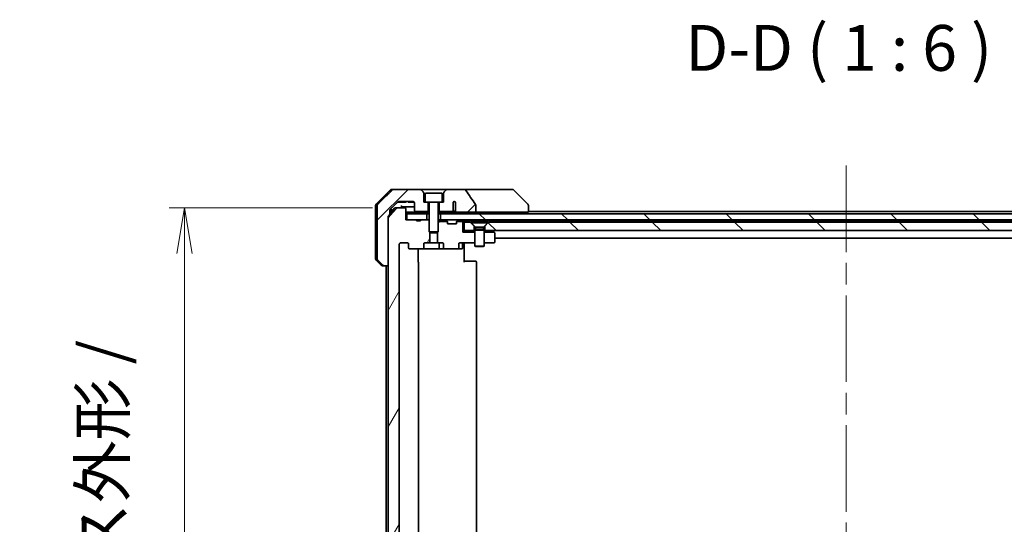
# Model space of a CAD drawing. Units: millimetres. Extents: x 72 to 9517, y 40 to 1726.
# Drawn here: x 3796 to 4118, y 508 to 673 of the extents above; entities that cross this region are included whole.
import ezdxf

# ---------------------------------------------------------------- set-up
doc = ezdxf.new("R2010")
doc.units = ezdxf.units.MM
doc.header["$LTSCALE"] = 5
doc.linetypes.add('CHAIN', pattern=[0.3543, 0.2362, -0.0295, 0.0591, -0.0295])
doc.layers.get('Defpoints').update_dxf_attribs({"lineweight": 25})
for name, color, linetype, lineweight in [('Centerline (ISO)', 131, 'Continuous', 18), ('Dimension (ISO)', 7, 'Continuous', 18), ('Hatch (ISO)', 1, 'Continuous', 18), ('Symbol (ISO)', 7, 'Continuous', 18), ('Visible (ISO)', 7, 'Continuous', 35)]:
    doc.layers.add(name, color=color, linetype=linetype, lineweight=lineweight)
doc.styles.add('Note Text (TK)', font='MS PGothic.ttf')
doc.dimstyles.new('Default - Method 1b (TK)', dxfattribs={"dimscale": 5, "dimtxt": 2.5, "dimasz": 2.5, "dimexe": 1, "dimexo": 1.5, "dimgap": 1, "dimtad": 1, "dimdsep": 46, "dimtxsty": 'Note Text (TK)', "dimblk": 'OPEN', "dimcen": 0.09, "dimdle": 5, "dimclrd": 100, "dimclre": 100, "dimclrt": 7, "dimadec": 1, "dimazin": 1, "dimtfac": 1, "dimtmove": 0, "dimatfit": 3, "dimldrblk": 'OPEN', "dimfxl": 1, "dimtolj": 1, "dimlwd": -1, "dimlwe": -1, "dimarcsym": 0})
pattern_1 = [(60, (1950.5, -8), (-16.49778, 9.525), [])]
pattern_2 = [(135.0002, (1950.5, -8), (-13.47033, -13.47043), [])]
pattern_3 = [(45, (1950.5, -8), (-13.47038, 13.47038), [])]

# ---------------------------------------------------------------- blocks, each defined once
blk = doc.blocks.new('_Open')
at = {"color": 0, "linetype": 'ByBlock', "lineweight": -2}
for p, q in [((-1, 0.167), (0, 0)), ((-1, -0.167), (0, 0)), ((0, 0), (-1, 0))]:
    blk.add_line(p, q, dxfattribs=at)
blk = doc.blocks.new('*D59')
at = {"layer": 'Defpoints', "color": 0}
for p in [(3849.85, 611.47), (3918.83, 611.47), (3918.83, 389.97)]:
    blk.add_point(p, dxfattribs=at)
at = {"layer": 'Dimension (ISO)', "color": 100}
for p, q in [((3911.33, 611.47), (3844.85, 611.47)), ((3849.85, 404.97), (3849.85, 596.47)), ((3911.33, 389.97), (3844.85, 389.97))]:
    blk.add_line(p, q, dxfattribs=at)
at = {"layer": 'Dimension (ISO)', "color": 100, "xscale": 15, "yscale": 15, "zscale": 15}
for p, rotation in [((3849.85, 611.47), 90), ((3849.85, 389.97), 270)]:
    blk.add_blockref('_Open', p, dxfattribs=dict(at, rotation=rotation))
at = {"layer": 'Dimension (ISO)', "color": 7, "insert": (3835.43, 342.67), "char_height": 12.5, "attachment_point": 4, "rotation": 90, "style": 'Note Text (TK)'}
blk.add_mtext('\\A1;\\fMS PGothic|b0|i0;{\\H14.9400;221.5±0.5 (ケース外形 / External)}', dxfattribs=at)

msp = doc.modelspace()

# ---------------------------------------------------------------- hatches: boundary and pattern name
at = {"layer": 'Hatch (ISO)'}
h = msp.add_hatch(dxfattribs=at)
h.set_pattern_fill('ANSI31', color=256, scale=152.4, style=0)
h.set_pattern_definition(pattern_3)
edge = h.paths.add_edge_path()
edge.add_spline(control_points=[(3914.8204, 592.6199), (3914.8652, 592.5763), (3914.9276, 592.5358), (3915.0443, 592.4881), (3915.1196, 592.4735), (3915.1835, 592.4735)], knot_values=[0.03722147, 0.03722147, 0.03722147, 0.03722147, 0.05586788, 0.05586788, 0.07504583, 0.07504583, 0.07504583, 0.07504583], degree=3, periodic=0)
edge.add_line((3915.1835, 592.4735), (3916.5142, 592.4735))
edge.add_line((3916.5142, 592.4735), (3916.5142, 608.0633))
edge.add_line((3916.5142, 608.0633), (3916.5142, 608.5633))
edge.add_spline(control_points=[(3916.5142, 608.5633), (3916.5142, 608.6), (3916.523, 608.6431), (3916.5488, 608.7043), (3916.5669, 608.7337), (3916.5877, 608.7574)], knot_values=[0, 0, 0, 0, 0.01099754, 0.01099754, 0.01993624, 0.01993624, 0.01993624, 0.01993624], degree=3, periodic=0)
edge.add_spline(control_points=[(3916.5877, 608.7574), (3916.8113, 609.0129), (3917.0302, 609.2628)], knot_values=[0, 0, 0, 0.06716802, 0.06716802, 0.06716802], weights=[1, 1.0000599, 1], degree=2, periodic=0)
edge.add_line((3917.0302, 609.2628), (3917.0302, 609.9735))
edge.add_line((3917.0302, 609.9735), (3917.0302, 610.6095))
edge.add_spline(control_points=[(3917.0302, 610.6095), (3917.0302, 610.6706), (3917.0448, 610.7424), (3917.0927, 610.8558), (3917.1348, 610.9173), (3917.1799, 610.9615), (3917.1807, 610.9623), (3917.1814, 610.9631)], knot_values=[0, 0, 0, 0, 0.01831838, 0.01831838, 0.03694269, 0.03694269, 0.03727229, 0.03727229, 0.03727229, 0.03727229], degree=3, periodic=0)
edge.add_spline(control_points=[(3917.1814, 610.9631), (3918.4861, 612.2257), (3919.6354, 613.327)], knot_values=[0, 0, 0, 0.34073966, 0.34073966, 0.34073966], weights=[1, 1.00216621, 1], degree=2, periodic=0)
edge.add_spline(control_points=[(3919.6354, 613.327), (3919.6809, 613.3706), (3919.7438, 613.4108), (3919.8623, 613.4586), (3919.9393, 613.4735), (3920.0047, 613.4735)], knot_values=[0.037349, 0.037349, 0.037349, 0.037349, 0.05608062, 0.05608062, 0.07569759, 0.07569759, 0.07569759, 0.07569759], degree=3, periodic=0)
edge.add_line((3920.0047, 613.4735), (3924.6451, 613.4735))
edge.add_ellipse((3924.6451, 612.9735), major_axis=(0.5, 0), ratio=1, start_angle=0, end_angle=90, ccw=False)
edge.add_line((3925.1451, 612.9735), (3925.1451, 610.5735))
edge.add_ellipse((3925.4451, 610.5735), major_axis=(0, -0.3), ratio=1, start_angle=270, end_angle=360)
edge.add_line((3925.4451, 610.2735), (3929.6451, 610.2735))
edge.add_line((3929.6451, 610.2735), (3929.6451, 613.2735))
edge.add_line((3929.6451, 613.2735), (3928.6451, 613.2735))
edge.add_line((3928.6451, 613.2735), (3928.1451, 613.2735))
edge.add_line((3928.1451, 613.2735), (3928.1451, 616.2664))
edge.add_ellipse((3927.6451, 616.2664), major_axis=(0, 0.5), ratio=1, start_angle=270, end_angle=315)
edge.add_line((3927.9986, 616.6199), (3927.2915, 617.327))
edge.add_ellipse((3926.938, 616.9735), major_axis=(-0.3536, 0.3536), ratio=1, start_angle=270, end_angle=315)
edge.add_line((3926.938, 617.4735), (3918.2795, 617.4735))
edge.add_spline(control_points=[(3918.2795, 617.4735), (3918.2148, 617.4735), (3918.1385, 617.4587), (3918.0208, 617.4109), (3917.9581, 617.3706), (3917.913, 617.327)], knot_values=[0.22635228, 0.22635228, 0.22635228, 0.22635228, 0.24577254, 0.24577254, 0.26446625, 0.26446625, 0.26446625, 0.26446625], degree=3, periodic=0)
edge.add_spline(control_points=[(3917.913, 617.327), (3915.7572, 615.246), (3913.0714, 612.6199)], knot_values=[0, 0, 0, 0.6752619, 0.6752619, 0.6752619], weights=[1, 1.00639972, 1], degree=2, periodic=0)
edge.add_spline(control_points=[(3913.0714, 612.6199), (3913.0709, 612.6194), (3913.0704, 612.6189), (3913.0257, 612.5748), (3912.9839, 612.5133), (3912.9363, 612.3997), (3912.9217, 612.3276), (3912.9217, 612.2664)], knot_values=[-0.03719323, -0.03719323, -0.03719323, -0.03719323, -0.03696862, -0.03696862, -0.01837922, -0.01837922, 0, 0, 0, 0], degree=3, periodic=0)
edge.add_line((3912.9217, 612.2664), (3912.9217, 609.9735))
edge.add_line((3912.9217, 609.9735), (3912.9217, 594.6806))
edge.add_spline(control_points=[(3912.9217, 594.6806), (3912.9217, 594.6193), (3912.9363, 594.5472), (3912.9839, 594.4336), (3913.0257, 594.3721), (3913.0704, 594.3281), (3913.0709, 594.3275), (3913.0714, 594.327)], knot_values=[0, 0, 0, 0, 0.01837922, 0.01837922, 0.03696862, 0.03696862, 0.03719323, 0.03719323, 0.03719323, 0.03719323], degree=3, periodic=0)
edge.add_spline(control_points=[(3913.0714, 594.327), (3913.9784, 593.4402), (3914.8204, 592.6199)], knot_values=[0, 0, 0, 0.24440136, 0.24440136, 0.24440136], weights=[1, 1.00072361, 1], degree=2, periodic=0)
h = msp.add_hatch(dxfattribs=at)
h.set_pattern_fill('ANSI31', color=256, scale=152.4, style=0)
h.set_pattern_definition(pattern_3)
edge = h.paths.add_edge_path()
edge.add_spline(control_points=[(3945.1547, 612.3783), (3945.1547, 612.4102), (3945.1493, 612.4415), (3945.1281, 612.504), (3945.1121, 612.5342), (3945.0925, 612.562)], knot_values=[-0.01980662, -0.01980662, -0.01980662, -0.01980662, -0.01021096, -0.01021096, 0, 0, 0, 0], degree=3, periodic=0)
edge.add_spline(control_points=[(3945.0925, 612.562), (3944.5559, 613.3266), (3944.0231, 614.0943), (3942.9721, 615.627), (3942.4535, 616.3923), (3941.9393, 617.1604)], knot_values=[-0.55889708, -0.55889708, -0.55889708, -0.55889708, -0.27865352, -0.27865352, -0.00136062, -0.00136062, -0.00136062, -0.00136062], degree=3, periodic=0)
edge.add_spline(control_points=[(3941.9393, 617.1604), (3941.9063, 617.2098), (3941.8627, 617.2523), (3941.7601, 617.3288), (3941.6982, 617.3619), (3941.4985, 617.4436), (3941.3385, 617.4735), (3941.175, 617.4735)], knot_values=[-0.09186833, -0.09186833, -0.09186833, -0.09186833, -0.07194118, -0.07194118, -0.04905204, -0.04905204, 0, 0, 0, 0], degree=3, periodic=0)
edge.add_line((3941.175, 617.4735), (3935.8522, 617.4735))
edge.add_ellipse((3935.8522, 616.9735), major_axis=(-0.5, 0), ratio=1, start_angle=270, end_angle=315)
edge.add_line((3935.4986, 617.327), (3934.7915, 616.6199))
edge.add_ellipse((3935.1451, 616.2664), major_axis=(-0.3536, -0.3536), ratio=1, start_angle=270, end_angle=315)
edge.add_line((3934.6451, 616.2664), (3934.6451, 613.2735))
edge.add_line((3934.6451, 613.2735), (3934.1451, 613.2735))
edge.add_line((3934.1451, 613.2735), (3933.1451, 613.2735))
edge.add_line((3933.1451, 613.2735), (3933.1451, 610.2735))
edge.add_line((3933.1451, 610.2735), (3937.4087, 610.2735))
edge.add_spline(control_points=[(3937.4087, 610.2735), (3937.4515, 610.2735), (3937.5019, 610.283), (3937.5824, 610.3133), (3937.627, 610.3398), (3937.6895, 610.3946), (3937.7195, 610.4319), (3937.7523, 610.4988), (3937.7624, 610.5389), (3937.7624, 610.5735)], knot_values=[0.04605136, 0.04605136, 0.04605136, 0.04605136, 0.05887926, 0.05887926, 0.07184335, 0.07184335, 0.08381855, 0.08381855, 0.09417832, 0.09417832, 0.09417832, 0.09417832], degree=3, periodic=0)
edge.add_line((3937.7624, 610.5735), (3937.7624, 613.2953))
edge.add_ellipse((3938.1451, 612.9735), major_axis=(0.3218, 0.3827), ratio=1, start_angle=352.944494, end_angle=450, ccw=False)
edge.add_line((3938.5115, 613.3137), (3938.5115, 611.8297))
edge.add_spline(control_points=[(3938.5115, 611.8297), (3938.5115, 611.8003), (3938.5142, 611.7718), (3938.5203, 611.7437)], knot_values=[-0.02080247, -0.02080247, -0.02080247, -0.02080247, -0.01207926, -0.01207926, -0.01207926, -0.01207926], degree=3, periodic=0)
edge.add_line((3938.5203, 611.7437), (3938.5203, 610.5107))
edge.add_spline(control_points=[(3938.5203, 610.5107), (3938.5246, 610.4955), (3938.5304, 610.4808), (3938.546, 610.4489), (3938.5585, 610.4293), (3938.5728, 610.4115)], knot_values=[0.10016735, 0.10016735, 0.10016735, 0.10016735, 0.1045381, 0.1045381, 0.11084413, 0.11084413, 0.11084413, 0.11084413], degree=3, periodic=0)
edge.add_spline(control_points=[(3938.5728, 610.4115), (3938.5621, 610.3983), (3938.5528, 610.3843), (3938.5304, 610.3423), (3938.5203, 610.3054), (3938.5203, 610.2735), (3938.5203, 610.2416), (3938.5304, 610.2047), (3938.5645, 610.1407), (3938.5978, 610.1051), (3938.6726, 610.0482), (3938.7305, 610.0207), (3938.8448, 609.9846), (3938.9239, 609.9735), (3938.9904, 609.9735)], knot_values=[-0.01428297, -0.01428297, -0.01428297, -0.01428297, -0.00956905, -0.00956905, 0, 0, 0, 0.00956905, 0.00956905, 0.02174867, 0.02174867, 0.03776544, 0.03776544, 0.05772542, 0.05772542, 0.05772542, 0.05772542], degree=3, periodic=0)
edge.add_line((3938.9904, 609.9735), (3945.1547, 609.9735))
edge.add_line((3945.1547, 609.9735), (3945.1547, 612.3783))
h = msp.add_hatch(dxfattribs=at)
h.set_pattern_fill('ANSI31', color=256, scale=152.4, angle=14.999978, style=0)
h.set_pattern_definition(pattern_1)
edge = h.paths.add_edge_path()
edge.add_ellipse((3923.6193, 598.2735), major_axis=(-0.4243, 0), ratio=0.70710678, start_angle=0, end_angle=90)
edge.add_line((3923.6193, 597.9735), (3927.7206, 597.9735))
edge.add_ellipse((3927.7206, 598.2735), major_axis=(0.4243, 0), ratio=0.70710678, start_angle=270, end_angle=360)
edge.add_line((3928.1448, 598.2735), (3928.1448, 599.6735))
edge.add_ellipse((3928.5691, 599.6735), major_axis=(-0.4243, 0), ratio=0.70710678, start_angle=270, end_angle=360, ccw=False)
edge.add_line((3928.5691, 599.9735), (3930.1656, 599.9735))
edge.add_line((3930.1656, 599.9735), (3930.1656, 603.3097))
edge.add_line((3930.1656, 603.3097), (3929.8951, 603.5802))
edge.add_line((3929.8951, 603.5802), (3929.8951, 607.244))
edge.add_line((3929.8951, 607.244), (3929.6656, 607.4735))
edge.add_line((3929.6656, 607.4735), (3929.1451, 607.4735))
edge.add_line((3929.1451, 607.4735), (3927.0564, 607.4735))
edge.add_line((3927.0564, 607.4735), (3927.0564, 607.1735))
edge.add_line((3927.0564, 607.1735), (3925.7725, 607.1735))
edge.add_line((3925.7725, 607.1735), (3925.7725, 607.4735))
edge.add_line((3925.7725, 607.4735), (3922.5715, 607.4735))
edge.add_line((3922.5715, 607.4735), (3922.2529, 607.4735))
edge.add_line((3922.2529, 607.4735), (3922.2529, 611.1735))
edge.add_spline(control_points=[(3922.2529, 611.1735), (3922.2529, 611.2098), (3922.2441, 611.2525), (3922.215, 611.3203), (3922.1893, 611.3572), (3922.1344, 611.4101), (3922.0952, 611.4352), (3922.0221, 611.4645), (3921.975, 611.4735), (3921.9351, 611.4735)], knot_values=[-0.09145768, -0.09145768, -0.09145768, -0.09145768, -0.08055624, -0.08055624, -0.0693195, -0.0693195, -0.05767651, -0.05767651, -0.04570492, -0.04570492, -0.04570492, -0.04570492], degree=3, periodic=0)
edge.add_line((3921.9351, 611.4735), (3919.5608, 611.4735))
edge.add_spline(control_points=[(3919.5608, 611.4735), (3919.5217, 611.4735), (3919.4756, 611.4646), (3919.4038, 611.4356), (3919.3652, 611.4106), (3919.3326, 611.3788), (3919.3274, 611.3733), (3919.3223, 611.3676)], knot_values=[0.13619479, 0.13619479, 0.13619479, 0.13619479, 0.14793399, 0.14793399, 0.15941852, 0.15941852, 0.16160336, 0.16160336, 0.16160336, 0.16160336], degree=3, periodic=0)
edge.add_spline(control_points=[(3919.3223, 611.3676), (3918.0494, 609.9278), (3916.5877, 608.2574)], knot_values=[0, 0, 0, 0.41414089, 0.41414089, 0.41414089], weights=[1, 1.0025698, 1], degree=2, periodic=0)
edge.add_spline(control_points=[(3916.5877, 608.2574), (3916.5669, 608.2337), (3916.5488, 608.2043), (3916.523, 608.1431), (3916.5142, 608.1), (3916.5142, 608.0633)], knot_values=[-0.01993624, -0.01993624, -0.01993624, -0.01993624, -0.01099754, -0.01099754, 0, 0, 0, 0], degree=3, periodic=0)
edge.add_line((3916.5142, 608.0633), (3916.5142, 592.4735))
edge.add_line((3916.5142, 592.4735), (3916.5142, 408.9735))
edge.add_line((3916.5142, 408.9735), (3916.5142, 393.3836))
edge.add_spline(control_points=[(3916.5142, 393.3836), (3916.5142, 393.3469), (3916.523, 393.3038), (3916.5488, 393.2426), (3916.5669, 393.2132), (3916.5877, 393.1895)], knot_values=[0, 0, 0, 0, 0.01099754, 0.01099754, 0.01993624, 0.01993624, 0.01993624, 0.01993624], degree=3, periodic=0)
edge.add_spline(control_points=[(3916.5877, 393.1895), (3918.0494, 391.5191), (3919.3223, 390.0794)], knot_values=[0, 0, 0, 0.41414089, 0.41414089, 0.41414089], weights=[1, 1.0025698, 1], degree=2, periodic=0)
edge.add_spline(control_points=[(3919.3223, 390.0794), (3919.3274, 390.0736), (3919.3326, 390.0682), (3919.3652, 390.0363), (3919.4038, 390.0114), (3919.4756, 389.9824), (3919.5217, 389.9735), (3919.5608, 389.9735)], knot_values=[0.01996959, 0.01996959, 0.01996959, 0.01996959, 0.02215443, 0.02215443, 0.03363896, 0.03363896, 0.04537816, 0.04537816, 0.04537816, 0.04537816], degree=3, periodic=0)
edge.add_line((3919.5608, 389.9735), (3921.9351, 389.9735))
edge.add_spline(control_points=[(3921.9351, 389.9735), (3921.975, 389.9735), (3922.0221, 389.9824), (3922.0952, 390.0117), (3922.1344, 390.0368), (3922.1893, 390.0898), (3922.215, 390.1266), (3922.2441, 390.1944), (3922.2529, 390.2371), (3922.2529, 390.2735)], knot_values=[0.04570492, 0.04570492, 0.04570492, 0.04570492, 0.05767651, 0.05767651, 0.0693195, 0.0693195, 0.08055624, 0.08055624, 0.09145768, 0.09145768, 0.09145768, 0.09145768], degree=3, periodic=0)
edge.add_line((3922.2529, 390.2735), (3922.2529, 393.9735))
edge.add_line((3922.2529, 393.9735), (3922.5715, 393.9735))
edge.add_line((3922.5715, 393.9735), (3925.7725, 393.9735))
edge.add_line((3925.7725, 393.9735), (3925.7725, 394.2735))
edge.add_line((3925.7725, 394.2735), (3927.0564, 394.2735))
edge.add_line((3927.0564, 394.2735), (3927.0564, 393.9735))
edge.add_line((3927.0564, 393.9735), (3929.1451, 393.9735))
edge.add_line((3929.1451, 393.9735), (3929.6656, 393.9735))
edge.add_line((3929.6656, 393.9735), (3929.8951, 394.203))
edge.add_line((3929.8951, 394.203), (3929.8951, 397.8667))
edge.add_line((3929.8951, 397.8667), (3930.1656, 398.1372))
edge.add_line((3930.1656, 398.1372), (3930.1656, 401.4735))
edge.add_line((3930.1656, 401.4735), (3928.5691, 401.4735))
edge.add_ellipse((3928.5691, 401.7735), major_axis=(-0.4243, 0), ratio=0.70710678, start_angle=0, end_angle=90, ccw=False)
edge.add_line((3928.1448, 401.7735), (3928.1448, 403.1735))
edge.add_ellipse((3927.7206, 403.1735), major_axis=(0.4243, 0), ratio=0.70710678, start_angle=0, end_angle=90)
edge.add_line((3927.7206, 403.4735), (3923.6193, 403.4735))
edge.add_ellipse((3923.6193, 403.1735), major_axis=(-0.4243, 0), ratio=0.70710678, start_angle=270, end_angle=360)
edge.add_line((3923.1951, 403.1735), (3923.1951, 401.7735))
edge.add_ellipse((3922.7708, 401.7735), major_axis=(0.4243, 0), ratio=0.70710678, start_angle=270, end_angle=360, ccw=False)
edge.add_line((3922.7708, 401.4735), (3920.6709, 401.4735))
edge.add_spline(control_points=[(3920.6709, 401.4735), (3920.6052, 401.4735), (3920.5278, 401.4883), (3920.4074, 401.5368), (3920.3428, 401.5785), (3920.2523, 401.6666), (3920.2098, 401.728), (3920.1617, 401.8412), (3920.147, 401.9127), (3920.147, 401.9735)], knot_values=[-0.07583565, -0.07583565, -0.07583565, -0.07583565, -0.05612538, -0.05612538, -0.03690891, -0.03690891, -0.01823982, -0.01823982, 0, 0, 0, 0], degree=3, periodic=0)
edge.add_line((3920.147, 401.9735), (3920.147, 599.4735))
edge.add_spline(control_points=[(3920.147, 599.4735), (3920.147, 599.5343), (3920.1617, 599.6057), (3920.2098, 599.7189), (3920.2523, 599.7804), (3920.3428, 599.8684), (3920.4074, 599.9101), (3920.5278, 599.9586), (3920.6052, 599.9735), (3920.6709, 599.9735)], knot_values=[0, 0, 0, 0, 0.01823982, 0.01823982, 0.03690891, 0.03690891, 0.05612538, 0.05612538, 0.07583565, 0.07583565, 0.07583565, 0.07583565], degree=3, periodic=0)
edge.add_line((3920.6709, 599.9735), (3922.7708, 599.9735))
edge.add_ellipse((3922.7708, 599.6735), major_axis=(0.4243, 0), ratio=0.70710678, start_angle=0, end_angle=90, ccw=False)
edge.add_line((3923.1951, 599.6735), (3923.1951, 598.2735))
h = msp.add_hatch(dxfattribs=at)
h.set_pattern_fill('ANSI31', color=256, scale=152.4, angle=90.00021, style=0)
h.set_pattern_definition(pattern_2)
h.paths.add_polyline_path([(3933.6451, 609.4735), (3933.6451, 607.4735), (4199.1451, 607.4735), (4199.1451, 609.4735)])
h = msp.add_hatch(dxfattribs=at)
h.set_pattern_fill('ANSI31', color=256, scale=152.4, angle=14.999978, style=0)
h.set_pattern_definition(pattern_1)
edge = h.paths.add_edge_path()
edge.add_ellipse((3939.1708, 598.2735), major_axis=(0.4243, 0), ratio=0.70710678, start_angle=270, end_angle=360)
edge.add_line((3939.5951, 598.2735), (3939.5951, 599.6735))
edge.add_ellipse((3940.0193, 599.6735), major_axis=(-0.4243, 0), ratio=0.70710678, start_angle=270, end_angle=360, ccw=False)
edge.add_line((3940.0193, 599.9735), (3944.8951, 599.9735))
edge.add_line((3944.8951, 599.9735), (3944.8951, 603.4735))
edge.add_line((3944.8951, 603.4735), (3940.8951, 603.4735))
edge.add_line((3940.8951, 603.4735), (3940.8951, 606.9735))
edge.add_line((3940.8951, 606.9735), (3938.922, 606.9735))
edge.add_ellipse((3939.1951, 606.8492), major_axis=(-0.1243, -0.2731), ratio=1, start_angle=270, end_angle=294.469801)
edge.add_line((3938.8951, 606.8492), (3938.8951, 606.1735))
edge.add_line((3938.8951, 606.1735), (3935.8951, 606.1735))
edge.add_line((3935.8951, 606.1735), (3935.8951, 606.8492))
edge.add_ellipse((3935.5951, 606.8492), major_axis=(0, 0.3), ratio=1, start_angle=270, end_angle=294.469801)
edge.add_line((3935.8681, 606.9735), (3932.8951, 606.9735))
edge.add_line((3932.8951, 606.9735), (3932.8951, 603.5802))
edge.add_line((3932.8951, 603.5802), (3932.6246, 603.3097))
edge.add_line((3932.6246, 603.3097), (3932.6246, 599.9735))
edge.add_line((3932.6246, 599.9735), (3934.2211, 599.9735))
edge.add_ellipse((3934.2211, 599.6735), major_axis=(0.4243, 0), ratio=0.70710678, start_angle=0, end_angle=90, ccw=False)
edge.add_line((3934.6453, 599.6735), (3934.6453, 598.2735))
edge.add_ellipse((3935.0696, 598.2735), major_axis=(-0.4243, 0), ratio=0.70710678, start_angle=0, end_angle=90)
edge.add_line((3935.0696, 597.9735), (3939.1708, 597.9735))
h = msp.add_hatch(dxfattribs=at)
h.set_pattern_fill('ANSI31', color=256, scale=152.4, angle=90.00021, style=0)
h.set_pattern_definition(pattern_2)
h.paths.add_polyline_path([(3949.3951, 606.7735), (3948.0951, 605.4735), (3948.0951, 603.9735), (4184.6951, 603.9735), (4184.6951, 605.4735), (4183.3951, 606.7735)])

# ---------------------------------------------------------------- linework, layer by layer
at = {"layer": 'Centerline (ISO)', "linetype": 'CHAIN', "ltscale": 23.990969}
msp.add_line((4066.3951, 625.2735), (4066.3951, 376.1735), dxfattribs=at)
at = {"layer": 'Visible (ISO)'}
for p, q in [((3917.2486, 617.327), (3912.5415, 612.6199)), ((3917.6022, 617.4735), (3918.2795, 617.4735)), ((3926.938, 617.4735), (3918.2795, 617.4735)), ((3935.8522, 617.4735), (3926.938, 617.4735)), ((3927.9986, 616.6199), (3927.2915, 617.327)), ((3928.1451, 613.2735), (3928.1451, 616.2664)), ((3928.6451, 615.9735), (3928.6451, 613.2735)), ((3928.9451, 616.2735), (3933.8451, 616.2735)), ((3934.1451, 615.9735), (3934.1451, 613.2735)), ((3934.6451, 616.2664), (3934.6451, 613.2735)), ((3935.4986, 617.327), (3934.7915, 616.6199)), ((3941.175, 617.4735), (3935.8522, 617.4735)), ((3956.2123, 617.4735), (3941.175, 617.4735)), ((3957.188, 617.4735), (3956.2123, 617.4735)), ((3957.5415, 617.327), (3962.2486, 612.6199)), ((3912.3951, 609.9735), (3912.3951, 612.2664)), ((3912.9217, 612.2664), (3912.9217, 609.9735)), ((3919.5796, 613.2735), (3919.8491, 613.2735)), ((3921.9771, 613.2735), (3919.8491, 613.2735)), ((3920.0047, 613.4735), (3924.6451, 613.4735)), ((3921.9771, 613.2735), (3922.36, 613.2735)), ((3922.36, 613.4735), (3922.36, 613.2735)), ((3923.0382, 613.4735), (3923.0382, 613.2735)), ((3923.2749, 613.2735), (3923.0382, 613.2735)), ((3923.2749, 613.4735), (3923.2749, 613.2735)), ((3923.3948, 613.2735), (3923.2749, 613.2735)), ((3923.3948, 613.4735), (3923.3948, 613.2735)), ((3923.633, 613.2735), (3923.3948, 613.2735)), ((3923.633, 613.4735), (3923.633, 613.2735)), ((3924.163, 613.2735), (3923.633, 613.2735)), ((3924.163, 613.4735), (3924.163, 613.2735)), ((3924.6946, 613.2735), (3924.163, 613.2735)), ((3924.6946, 613.471), (3924.6946, 613.2735)), ((3924.9329, 613.2735), (3924.6946, 613.2735)), ((3924.9329, 613.3823), (3924.9329, 613.2735)), ((3925.0382, 613.2735), (3924.9329, 613.2735)), ((3925.0382, 613.2824), (3925.0382, 613.2735)), ((3925.1451, 612.9735), (3925.1451, 610.5735)), ((3928.6451, 613.2735), (3928.1451, 613.2735)), ((3928.6451, 613.2735), (3934.1451, 613.2735)), ((3929.6451, 610.2735), (3929.6451, 613.2735)), ((3929.8951, 613.1735), (3929.8951, 603.5802)), ((3932.8951, 613.1735), (3932.8951, 603.5802)), ((3933.1451, 613.2735), (3933.1451, 610.2735)), ((3934.6451, 613.2735), (3934.1451, 613.2735)), ((3937.7624, 610.5735), (3937.7624, 613.2953)), ((3938.5115, 613.3137), (3938.5115, 611.8297)), ((3945.1547, 609.9735), (3945.1547, 612.3783)), ((3962.3951, 612.2663), (3962.3951, 612.2664)), ((3962.3951, 609.9735), (3962.3951, 612.2663)), ((3912.3951, 594.6806), (3912.3951, 609.9735)), ((3912.9217, 609.9735), (3912.9217, 594.6806)), ((3918.6052, 611.3676), (3917.0302, 609.5112)), ((3917.0302, 609.9735), (3917.0302, 610.6095)), ((3917.0302, 609.2628), (3917.0302, 609.9735)), ((3917.3951, 609.9735), (3917.3951, 611.1697)), ((3917.3951, 609.9413), (3917.3951, 609.9735)), ((3918.834, 611.4735), (3919.5608, 611.4735)), ((3921.9351, 611.4735), (3919.5608, 611.4735)), ((3922.2529, 607.4735), (3922.2529, 611.1735)), ((3929.8951, 609.9735), (3922.2529, 609.9735)), ((3922.2529, 609.4735), (3922.5715, 609.4735)), ((3922.5715, 609.4735), (3922.5715, 607.4735)), ((3929.1451, 609.4735), (3922.5715, 609.4735)), ((3925.4451, 610.2735), (3929.6451, 610.2735)), ((3929.1451, 607.4735), (3929.1451, 609.4735)), ((3929.1451, 609.4735), (3929.8951, 609.4735)), ((3929.6451, 610.2735), (3929.8951, 610.2735)), ((3932.8951, 610.2735), (3933.1451, 610.2735)), ((3933.9387, 609.9735), (3932.8951, 609.9735)), ((3932.8951, 609.4735), (3933.6451, 609.4735)), ((3933.1451, 610.2735), (3937.4087, 610.2735)), ((3933.6451, 609.4735), (3933.6451, 607.4735)), ((4199.1451, 609.4735), (3933.6451, 609.4735)), ((3936.1097, 609.9735), (3933.9387, 609.9735)), ((3938.9904, 609.9735), (3936.1097, 609.9735)), ((3937.4087, 610.2735), (3937.9832, 610.2735)), ((3938.5203, 611.7437), (3938.5203, 610.5107)), ((3938.9904, 609.9735), (3945.1547, 609.9735)), ((3941.3951, 609.4735), (3941.3951, 609.9735)), ((3945.1547, 609.9735), (3960.9136, 609.9735)), ((3962.3951, 609.9735), (3960.9136, 609.9735)), ((4170.3951, 610.2735), (3962.3951, 610.2735)), ((3916.5142, 592.4735), (3916.5142, 608.5633)), ((3916.5142, 608.0633), (3916.5142, 393.3836)), ((3925.7725, 607.4735), (3922.2529, 607.4735)), ((3922.5715, 607.4735), (3929.1451, 607.4735)), ((3925.7725, 607.4735), (3925.7725, 607.1735)), ((3925.7725, 607.4735), (3927.0564, 607.4735)), ((3927.0564, 607.1735), (3925.7725, 607.1735)), ((3929.6656, 607.4735), (3927.0564, 607.4735)), ((3927.0564, 607.4735), (3927.0564, 607.1735)), ((3929.8951, 607.244), (3929.6656, 607.4735)), ((3929.8951, 607.4735), (3929.6656, 607.4735)), ((3933.0507, 607.4735), (3932.8951, 607.4735)), ((3932.8951, 606.9735), (3935.8681, 606.9735)), ((3933.0507, 607.4735), (3933.5888, 607.4735)), ((3933.6451, 607.4735), (3933.5888, 607.4735)), ((3933.6451, 607.4735), (4199.1451, 607.4735)), ((3935.4829, 607.3856), (3935.8072, 607.0613)), ((3935.8277, 607.0409), (3935.8072, 607.0613)), ((3935.8951, 606.1735), (3935.8951, 606.8492)), ((3938.8951, 606.1735), (3935.8951, 606.1735)), ((3938.8951, 606.8492), (3938.8951, 606.1735)), ((3938.922, 606.9735), (3940.8951, 606.9735)), ((3938.9829, 607.0613), (3938.9625, 607.0409)), ((3939.3072, 607.3856), (3938.9829, 607.0613)), ((3941.3072, 607.3856), (3940.8951, 606.9735)), ((3940.8951, 606.9735), (3940.8951, 603.4735)), ((3941.3951, 607.2735), (3941.3951, 607.4735)), ((3941.3951, 606.7735), (3941.3951, 607.2735)), ((3941.3951, 607.2735), (3942.931, 607.2735)), ((3943.3951, 606.7735), (3941.3951, 606.7735)), ((3941.3951, 606.7735), (3941.3951, 603.9735)), ((3942.931, 607.2735), (3949.8592, 607.2735)), ((3944.6951, 605.4735), (3943.3951, 606.7735)), ((3943.6451, 606.7701), (3949.1451, 606.7701)), ((3943.6451, 606.7701), (3943.6451, 606.5235)), ((3943.6451, 606.5235), (3949.1451, 606.5235)), ((3945.0484, 605.1201), (3943.6451, 606.5235)), ((3947.7417, 605.1201), (3949.1451, 606.5235)), ((3949.3951, 606.7735), (3948.0951, 605.4735)), ((3949.1451, 606.7701), (3949.1451, 606.5235)), ((4183.3951, 606.7735), (3949.3951, 606.7735)), ((3949.8592, 607.2735), (4182.931, 607.2735)), ((3929.8951, 603.5802), (3932.8951, 603.5802)), ((3930.2018, 603.2735), (3929.8951, 603.5802)), ((3930.1656, 599.9735), (3930.1656, 603.3097)), ((3932.5884, 603.2735), (3930.2018, 603.2735)), ((3932.5884, 603.2735), (3932.8951, 603.5802)), ((3932.6246, 603.3097), (3932.6246, 599.9735)), ((3940.8951, 603.4735), (3941.3951, 603.9735)), ((3944.8951, 603.4735), (3940.8951, 603.4735)), ((3941.3951, 603.9735), (3944.6951, 603.9735)), ((3944.6951, 603.9735), (3944.6951, 605.4735)), ((3944.8951, 603.9735), (3944.6951, 603.9735)), ((3945.0484, 604.4268), (3944.8951, 604.1201)), ((3944.8951, 604.1201), (3947.8951, 604.1201)), ((3944.8951, 604.1201), (3944.8951, 598.9235)), ((3945.0484, 605.1201), (3947.7417, 605.1201)), ((3945.0484, 605.1201), (3945.0484, 604.4268)), ((3945.0484, 604.4268), (3947.7417, 604.4268)), ((3947.7417, 605.1201), (3947.7417, 604.4268)), ((3947.7417, 604.4268), (3947.8951, 604.1201)), ((3947.8951, 604.1201), (3947.8951, 598.9235)), ((3948.0951, 603.9735), (3947.8951, 603.9735)), ((3947.8951, 603.4735), (3951.1284, 603.4735)), ((3948.0951, 605.4735), (3948.0951, 603.9735)), ((3948.0951, 603.9735), (4184.6951, 603.9735)), ((3950.5417, 603.9135), (3950.4617, 603.9735)), ((3951.1284, 603.4735), (3950.5417, 603.9135)), ((3951.2751, 603.3635), (3951.1284, 603.4735)), ((3951.3951, 600.2735), (3951.3951, 603.1235)), ((3920.147, 401.9735), (3920.147, 599.4735)), ((3920.6709, 599.9735), (3922.7708, 599.9735)), ((3923.1951, 599.6735), (3923.1951, 598.2735)), ((3928.1448, 598.2735), (3928.1448, 599.6735)), ((3928.5691, 599.9735), (3930.1656, 599.9735)), ((3932.6246, 599.9735), (3930.1656, 599.9735)), ((3932.6246, 599.9735), (3934.2211, 599.9735)), ((3933.1896, 599.6735), (3933.1896, 598.2735)), ((3934.6453, 599.6735), (3934.6453, 598.2735)), ((3939.5951, 598.2735), (3939.5951, 599.6735)), ((3940.0193, 599.9735), (3944.8951, 599.9735)), ((3940.7938, 599.6735), (3940.7938, 598.2735)), ((3941.3951, 599.9657), (3941.3951, 599.7484)), ((3941.3951, 599.4735), (3941.3951, 599.7484)), ((3941.3951, 599.4735), (3941.3951, 593.6735)), ((3947.8951, 599.9735), (3951.0951, 599.9735)), ((3951.3951, 601.4735), (4181.3951, 601.4735)), ((3923.6193, 597.9735), (3927.7206, 597.9735)), ((3926.3053, 597.9735), (3926.3053, 593.6735)), ((3927.7206, 597.9735), (3932.8896, 597.9735)), ((3932.8896, 597.9735), (3935.0696, 597.9735)), ((3935.0696, 597.9735), (3939.1708, 597.9735)), ((3939.1708, 597.9735), (3940.4938, 597.9735)), ((3944.8951, 598.9235), (3947.8951, 598.9235)), ((3945.2018, 598.7701), (3944.8951, 598.9235)), ((3947.5884, 598.7701), (3945.2018, 598.7701)), ((3947.5884, 598.7701), (3947.8951, 598.9235)), ((3912.5415, 594.327), (3914.2486, 592.6199)), ((3926.3951, 407.7735), (3926.3951, 593.6735)), ((3941.3951, 593.9735), (3941.8093, 593.9735)), ((3944.188, 593.9735), (3941.8093, 593.9735)), ((3944.188, 593.9735), (3944.3294, 593.9735)), ((3945.0365, 593.9735), (3944.3294, 593.9735)), ((3945.0365, 593.9735), (3945.0951, 593.9735)), ((3945.3951, 407.7735), (3945.3951, 593.6735)), ((3915.1835, 592.4735), (3914.6022, 592.4735)), ((3915.1835, 592.4735), (3916.5142, 592.4735)), ((3915.8951, 592.4735), (3915.8951, 408.9735))]:
    msp.add_line(p, q, dxfattribs=at)
for centre, radius, start, end in [((3917.6022, 616.9735), 0.5, 90, 135), ((3926.938, 616.9735), 0.5, 45, 90), ((3927.6451, 616.2664), 0.5, 0, 45), ((3928.9451, 615.9735), 0.3, 90, 180), ((3933.8451, 615.9735), 0.3, 0, 90), ((3935.1451, 616.2664), 0.5, 135, 180), ((3935.8522, 616.9735), 0.5, 90, 135), ((3957.188, 616.9735), 0.5, 45, 90), ((3912.8951, 612.2664), 0.5, 135, 180), ((3924.6451, 612.9735), 0.5, 0, 90), ((3929.7951, 613.1735), 0.1, 0, 90), ((3932.9951, 613.1735), 0.1, 90, 180), ((3938.1451, 612.9735), 0.5, 42.879675, 139.935181), ((3961.8951, 612.2664), 0.5, 0, 45), ((3918.834, 611.1735), 0.3, 90, 139.6859), ((3925.4451, 610.5735), 0.3, 180, 270), ((3935.2708, 607.1735), 0.3, 45, 90), ((3935.5951, 606.8492), 0.3, 24.469801, 45), ((3935.5951, 606.8492), 0.3, 0, 24.469801), ((3939.1951, 606.8492), 0.3, 155.530199, 180), ((3939.1951, 606.8492), 0.3, 135, 155.530199), ((3939.5193, 607.1735), 0.3, 90, 135), ((3941.0951, 607.1735), 0.3, 45, 90), ((3941.0951, 607.1735), 0.3, 0, 45), ((3950.3617, 603.6735), 0.3, 53.130102, 90), ((3951.0951, 603.1235), 0.3, 0, 53.130102), ((3933.4896, 599.6735), 0.3, 90, 180), ((3941.0938, 599.6735), 0.3, 90, 180), ((3951.0951, 600.2735), 0.3, 270, 0), ((3932.8896, 598.2735), 0.3, 270, 0), ((3940.4938, 598.2735), 0.3, 270, 0), ((3912.8951, 594.6806), 0.5, 180, 225), ((3926.0951, 593.6735), 0.3, 0, 45.524913), ((3945.0951, 593.6735), 0.3, 0, 90), ((3914.6022, 592.9735), 0.5, 225, 270)]:
    msp.add_arc(centre, radius, start, end, dxfattribs=at)
for centre, major_axis, start_param, end_param in [((3922.7708, 599.6735), (0.4243, 0), 0, 1.57079633), ((3928.5691, 599.6735), (-0.4243, 0), 4.71238898, 6.28318531), ((3934.2211, 599.6735), (0.4243, 0), 0, 1.57079633), ((3940.0193, 599.6735), (-0.4243, 0), 4.71238898, 6.28318531), ((3923.6193, 598.2735), (-0.4243, 0), 0, 1.57079633), ((3927.7206, 598.2735), (0.4243, 0), 4.71238898, 6.28318531), ((3935.0696, 598.2735), (-0.4243, 0), 0, 1.57079633), ((3939.1708, 598.2735), (0.4243, 0), 4.71238898, 6.28318531)]:
    msp.add_ellipse(centre, major_axis=major_axis, ratio=0.70710678, start_param=start_param, end_param=end_param, dxfattribs=at)
for points, weights in [([(3917.913, 617.327), (3915.7572, 615.246), (3913.0714, 612.6199)], [1, 1.00639971749, 1]), ([(3917.1814, 610.9631), (3918.4861, 612.2257), (3919.6354, 613.327)], [1, 1.00216620696, 1]), ([(3919.3223, 611.3676), (3918.0494, 609.9278), (3916.5877, 608.2574)], [1, 1.00256979727, 1]), ([(3916.5877, 608.7574), (3916.8113, 609.0129), (3917.0302, 609.2628)], [1, 1.00005990469, 1]), ([(3913.0714, 594.327), (3913.9784, 593.4402), (3914.8204, 592.6199)], [1, 1.00072360785, 1])]:
    msp.add_rational_spline(points, weights, degree=2, dxfattribs=at)
for points, knots in [([(3918.2795, 617.4735), (3918.2148, 617.4735), (3918.1385, 617.4587), (3918.0208, 617.4109), (3917.9581, 617.3706), (3917.913, 617.327)], [0.226352277, 0.226352277, 0.226352277, 0.226352277, 0.2457725411, 0.2457725411, 0.2644662549, 0.2644662549, 0.2644662549, 0.2644662549]), ([(3941.9393, 617.1604), (3941.9063, 617.2098), (3941.8627, 617.2523), (3941.7601, 617.3288), (3941.6982, 617.3619), (3941.4985, 617.4436), (3941.3385, 617.4735), (3941.175, 617.4735)], [-0.0918683308, -0.0918683308, -0.0918683308, -0.0918683308, -0.0719411843, -0.0719411843, -0.0490520382, -0.0490520382, 0, 0, 0, 0]), ([(3945.0925, 612.562), (3944.5559, 613.3266), (3944.0231, 614.0943), (3942.9721, 615.627), (3942.4535, 616.3923), (3941.9393, 617.1604)], [-0.558897075, -0.558897075, -0.558897075, -0.558897075, -0.27865352, -0.27865352, -0.001360617, -0.001360617, -0.001360617, -0.001360617]), ([(3913.0714, 612.6199), (3913.0709, 612.6194), (3913.0704, 612.6189), (3913.0257, 612.5748), (3912.9839, 612.5133), (3912.9363, 612.3997), (3912.9217, 612.3276), (3912.9217, 612.2664)], [-0.0371932316, -0.0371932316, -0.0371932316, -0.0371932316, -0.036968623, -0.036968623, -0.0183792202, -0.0183792202, 0, 0, 0, 0]), ([(3919.6354, 613.327), (3919.6809, 613.3706), (3919.7438, 613.4108), (3919.8623, 613.4586), (3919.9393, 613.4735), (3920.0047, 613.4735)], [0.0373490026, 0.0373490026, 0.0373490026, 0.0373490026, 0.0560806238, 0.0560806238, 0.0756975947, 0.0756975947, 0.0756975947, 0.0756975947]), ([(3938.5115, 613.3137), (3938.4965, 613.3298), (3938.4802, 613.3452), (3938.427, 613.3886), (3938.3859, 613.4141), (3938.3005, 613.4501), (3938.2584, 613.4621), (3938.1962, 613.471), (3938.1782, 613.4726), (3938.1551, 613.4733), (3938.1501, 613.4734), (3938.1451, 613.4735)], [0.0531787871, 0.0531787871, 0.0531787871, 0.0531787871, 0.0620436272, 0.0620436272, 0.0796255932, 0.0796255932, 0.0942631924, 0.0942631924, 0.1001158319, 0.1001158319, 0.1017281937, 0.1017281937, 0.1017281937, 0.1017281937]), ([(3945.1547, 612.3783), (3945.1547, 612.4102), (3945.1493, 612.4415), (3945.1281, 612.504), (3945.1121, 612.5342), (3945.0925, 612.562)], [-0.019806619, -0.019806619, -0.019806619, -0.019806619, -0.0102109607, -0.0102109607, 0, 0, 0, 0]), ([(3917.0302, 610.6095), (3917.0302, 610.6706), (3917.0448, 610.7424), (3917.0927, 610.8558), (3917.1348, 610.9173), (3917.1799, 610.9615), (3917.1807, 610.9623), (3917.1814, 610.9631)], [0, 0, 0, 0, 0.0183183799, 0.0183183799, 0.0369426885, 0.0369426885, 0.0372722875, 0.0372722875, 0.0372722875, 0.0372722875]), ([(3917.4106, 610.6095), (3917.406, 610.5907), (3917.4024, 610.5713), (3917.3966, 610.5245), (3917.3951, 610.497), (3917.3951, 610.4694)], [0.0484678851, 0.0484678851, 0.0484678851, 0.0484678851, 0.0553858639, 0.0553858639, 0.0648397731, 0.0648397731, 0.0648397731, 0.0648397731]), ([(3917.6425, 610.9631), (3917.6419, 610.9625), (3917.6412, 610.962), (3917.5921, 610.9218), (3917.5487, 610.8757), (3917.4754, 610.7736), (3917.4459, 610.7179), (3917.4199, 610.6432), (3917.4148, 610.6264), (3917.4106, 610.6095)], [-0.0002638546, -0.0002638546, -0.0002638546, -0.0002638546, 0, 0, 0.0188561062, 0.0188561062, 0.0377820753, 0.0377820753, 0.0432083807, 0.0432083807, 0.0432083807, 0.0432083807]), ([(3919.5608, 611.4735), (3919.5217, 611.4735), (3919.4756, 611.4646), (3919.4038, 611.4356), (3919.3652, 611.4106), (3919.3326, 611.3788), (3919.3274, 611.3733), (3919.3223, 611.3676)], [0.1361947928, 0.1361947928, 0.1361947928, 0.1361947928, 0.1479339928, 0.1479339928, 0.1594185216, 0.1594185216, 0.1616033643, 0.1616033643, 0.1616033643, 0.1616033643]), ([(3921.139, 611.7941), (3921.1095, 611.8369), (3921.069, 611.8758), (3920.9748, 611.939), (3920.9234, 611.9637), (3920.8122, 612.0001), (3920.7533, 612.0115), (3920.6928, 612.0155), (3920.6918, 612.0156), (3920.6907, 612.0157)], [-0.0552348768, -0.0552348768, -0.0552348768, -0.0552348768, -0.0357371794, -0.0357371794, -0.0178872974, -0.0178872974, 0, 0, 0.0003159707, 0.0003159707, 0.0003159707, 0.0003159707]), ([(3921.139, 611.7941), (3921.1442, 611.7867), (3921.1493, 611.7803), (3921.1616, 611.7672), (3921.1685, 611.7618), (3921.1824, 611.7543), (3921.1892, 611.7527), (3921.1954, 611.7527)], [0.1702798222, 0.1702798222, 0.1702798222, 0.1702798222, 0.1766668639, 0.1766668639, 0.1861124294, 0.1861124294, 0.1971337676, 0.1971337676, 0.1971337676, 0.1971337676]), ([(3921.1954, 611.7527), (3921.7999, 611.7454), (3922.4995, 611.7388), (3923.863, 611.729), (3924.4815, 611.7253), (3925.1451, 611.722)], [-15.26356226, -15.26356226, -15.26356226, -15.26356226, -13.69860007, -13.69860007, -12.56896645, -12.56896645, -12.56896645, -12.56896645]), ([(3922.2529, 611.1735), (3922.2529, 611.2098), (3922.2441, 611.2525), (3922.215, 611.3203), (3922.1893, 611.3572), (3922.1344, 611.4101), (3922.0952, 611.4352), (3922.0221, 611.4645), (3921.975, 611.4735), (3921.9351, 611.4735)], [-0.0914576843, -0.0914576843, -0.0914576843, -0.0914576843, -0.0805562392, -0.0805562392, -0.0693194971, -0.0693194971, -0.0576765096, -0.0576765096, -0.0457049199, -0.0457049199, -0.0457049199, -0.0457049199]), ([(3933.9387, 609.9735), (3933.8899, 609.9735), (3933.8418, 609.9822), (3933.7594, 610.0172), (3933.7249, 610.0403), (3933.6701, 610.0977), (3933.6494, 610.13), (3933.6223, 610.1999), (3933.6154, 610.2362), (3933.6154, 610.2732), (3933.6154, 610.2733), (3933.6154, 610.2735)], [0.2071532766, 0.2071532766, 0.2071532766, 0.2071532766, 0.2220473416, 0.2220473416, 0.2348081632, 0.2348081632, 0.2464120756, 0.2464120756, 0.2573356678, 0.2573356678, 0.257373126, 0.257373126, 0.257373126, 0.257373126]), ([(3936.0152, 610.2735), (3936.0152, 610.2371), (3936.0178, 610.2011), (3936.0278, 610.1328), (3936.0351, 610.1014), (3936.0527, 610.0457), (3936.0629, 610.0228), (3936.0844, 609.9875), (3936.0953, 609.9771), (3936.1064, 609.9737), (3936.1081, 609.9735), (3936.1097, 609.9735)], [0.2095981268, 0.2095981268, 0.2095981268, 0.2095981268, 0.2205000445, 0.2205000445, 0.2316493539, 0.2316493539, 0.2435484264, 0.2435484264, 0.2569020434, 0.2569020434, 0.2594067449, 0.2594067449, 0.2594067449, 0.2594067449]), ([(3937.4087, 610.2735), (3937.4515, 610.2735), (3937.5019, 610.283), (3937.5824, 610.3133), (3937.627, 610.3398), (3937.6895, 610.3946), (3937.7195, 610.4319), (3937.7523, 610.4988), (3937.7624, 610.5389), (3937.7624, 610.5735)], [0.0460513591, 0.0460513591, 0.0460513591, 0.0460513591, 0.058879265, 0.058879265, 0.0718433482, 0.0718433482, 0.0838185512, 0.0838185512, 0.0941783249, 0.0941783249, 0.0941783249, 0.0941783249]), ([(3938.5728, 610.4115), (3938.5509, 610.4176), (3938.5286, 610.4214), (3938.4743, 610.4247), (3938.4431, 610.4225), (3938.373, 610.4098), (3938.3366, 610.3984), (3938.2389, 610.3596), (3938.187, 610.3305), (3938.1015, 610.2951), (3938.0612, 610.2803), (3938.0043, 610.274), (3937.9935, 610.2735), (3937.9832, 610.2735)], [0.3161472659, 0.3161472659, 0.3161472659, 0.3161472659, 0.323571648, 0.323571648, 0.333152493, 0.333152493, 0.3443907954, 0.3443907954, 0.3626999318, 0.3626999318, 0.3724687809, 0.3724687809, 0.3748703449, 0.3748703449, 0.3748703449, 0.3748703449]), ([(3938.5203, 611.7437), (3938.4954, 611.7593), (3938.4752, 611.7785), (3938.4583, 611.8004), (3938.458, 611.8007), (3938.4578, 611.801)], [0.0188997353, 0.0188997353, 0.0188997353, 0.0188997353, 0.0299114562, 0.0299114562, 0.0300588209, 0.0300588209, 0.0300588209, 0.0300588209]), ([(3938.5203, 610.5107), (3938.4997, 610.531), (3938.4795, 610.5514), (3938.4591, 610.5722), (3938.4585, 610.5728), (3938.4578, 610.5735)], [0.2701612613, 0.2701612613, 0.2701612613, 0.2701612613, 0.2799721343, 0.2799721343, 0.2802880118, 0.2802880118, 0.2802880118, 0.2802880118]), ([(3938.5203, 610.5107), (3938.5246, 610.4955), (3938.5304, 610.4808), (3938.546, 610.4489), (3938.5585, 610.4293), (3938.5728, 610.4115)], [0.1001673453, 0.1001673453, 0.1001673453, 0.1001673453, 0.1045380986, 0.1045380986, 0.1108441315, 0.1108441315, 0.1108441315, 0.1108441315]), ([(3938.5728, 610.4115), (3938.5621, 610.3983), (3938.5528, 610.3843), (3938.5304, 610.3423), (3938.5203, 610.3054), (3938.5203, 610.2735), (3938.5203, 610.2416), (3938.5304, 610.2047), (3938.5645, 610.1407), (3938.5978, 610.1051), (3938.6726, 610.0482), (3938.7305, 610.0207), (3938.8448, 609.9846), (3938.9239, 609.9735), (3938.9904, 609.9735)], [-0.0142829684, -0.0142829684, -0.0142829684, -0.0142829684, -0.0095690452, -0.0095690452, 0, 0, 0, 0.0095690452, 0.0095690452, 0.021748669, 0.021748669, 0.0377654365, 0.0377654365, 0.0577254227, 0.0577254227, 0.0577254227, 0.0577254227]), ([(3916.5142, 608.5633), (3916.5142, 608.6), (3916.523, 608.6431), (3916.5488, 608.7043), (3916.5669, 608.7337), (3916.5877, 608.7574)], [0, 0, 0, 0, 0.0109975414, 0.0109975414, 0.0199362391, 0.0199362391, 0.0199362391, 0.0199362391]), ([(3916.5877, 608.2574), (3916.5669, 608.2337), (3916.5488, 608.2043), (3916.523, 608.1431), (3916.5142, 608.1), (3916.5142, 608.0633)], [-0.0199362391, -0.0199362391, -0.0199362391, -0.0199362391, -0.0109975414, -0.0109975414, 0, 0, 0, 0]), ([(3920.147, 599.4735), (3920.147, 599.5343), (3920.1617, 599.6057), (3920.2098, 599.7189), (3920.2523, 599.7804), (3920.3428, 599.8684), (3920.4074, 599.9101), (3920.5278, 599.9586), (3920.6052, 599.9735), (3920.6709, 599.9735)], [0, 0, 0, 0, 0.0182398202, 0.0182398202, 0.0369089078, 0.0369089078, 0.0561253754, 0.0561253754, 0.0758356526, 0.0758356526, 0.0758356526, 0.0758356526]), ([(3942.5576, 599.9735), (3942.4883, 599.9735), (3942.4164, 599.971), (3942.268, 599.964), (3942.1915, 599.9596), (3942.0345, 599.9523), (3941.9541, 599.9494), (3941.7921, 599.9475), (3941.7107, 599.9484), (3941.5505, 599.9535), (3941.4716, 599.9575), (3941.3951, 599.9615)], [0, 0, 0, 0, 0.022954349, 0.022954349, 0.045908698, 0.045908698, 0.068863048, 0.068863048, 0.091817397, 0.091817397, 0.114771746, 0.114771746, 0.114771746, 0.114771746]), ([(3912.9217, 594.6806), (3912.9217, 594.6193), (3912.9363, 594.5472), (3912.9839, 594.4336), (3913.0257, 594.3721), (3913.0704, 594.3281), (3913.0709, 594.3275), (3913.0714, 594.327)], [0, 0, 0, 0, 0.0183792202, 0.0183792202, 0.036968623, 0.036968623, 0.0371932316, 0.0371932316, 0.0371932316, 0.0371932316]), ([(3914.8204, 592.6199), (3914.8652, 592.5763), (3914.9276, 592.5358), (3915.0443, 592.4881), (3915.1196, 592.4735), (3915.1835, 592.4735)], [0.0372214667, 0.0372214667, 0.0372214667, 0.0372214667, 0.0558678776, 0.0558678776, 0.0750458286, 0.0750458286, 0.0750458286, 0.0750458286])]:
    msp.add_open_spline(points, degree=3, knots=knots, dxfattribs=at)
for points, degree in [([(3938.5115, 611.8297), (3938.5115, 611.8003), (3938.5142, 611.7718), (3938.5203, 611.7437)], 3), ([(3933.0507, 607.4735), (3932.9729, 607.3687), (3932.8951, 607.2737)], 2), ([(3943.3951, 606.7735), (3943.163, 607.0055), (3942.931, 607.2735)], 2), ([(3949.8592, 607.2735), (3949.6271, 607.0055), (3949.3951, 606.7735)], 2), ([(3944.8951, 603.7737), (3944.8173, 603.8687), (3944.7394, 603.9735)], 2), ([(3948.0507, 603.9735), (3947.9729, 603.8687), (3947.8951, 603.7737)], 2)]:
    msp.add_open_spline(points, degree=degree, dxfattribs=at)

# ---------------------------------------------------------------- texts
at = {"layer": 'Symbol (ISO)', "color": 7, "insert": (4013.7417, 651.5963), "char_height": 15, "attachment_point": 7, "style": 'Note Text (TK)'}
msp.add_mtext('D-D ( 1 : 6 )', dxfattribs=at)

# ---------------------------------------------------------------- dimensions: what is measured, and where the dimension line sits
at = {"layer": 'Dimension (ISO)', "color": 100}
dim = msp.add_linear_dim(base=(3849.8514, 611.4735), p1=(3918.834, 389.9735), p2=(3918.834, 611.4735), angle=90, text='\\fMS PGothic|b0|i0;{\\H14.9400;<>±0.5 (ケース外形 / External)}', dimstyle='Default - Method 1b (TK)', override={"dimasz": 3, "dimdec": 1, "dimtdec": 1, "dimtofl": 0, "dimatfit": 1}, dxfattribs=at)
dim.commit()
dim.dimension.update_dxf_attribs({"geometry": '*D59', "text_midpoint": (3849.8514, 500.7235), "dimtype": 160})

doc.saveas('drawing.dxf')
